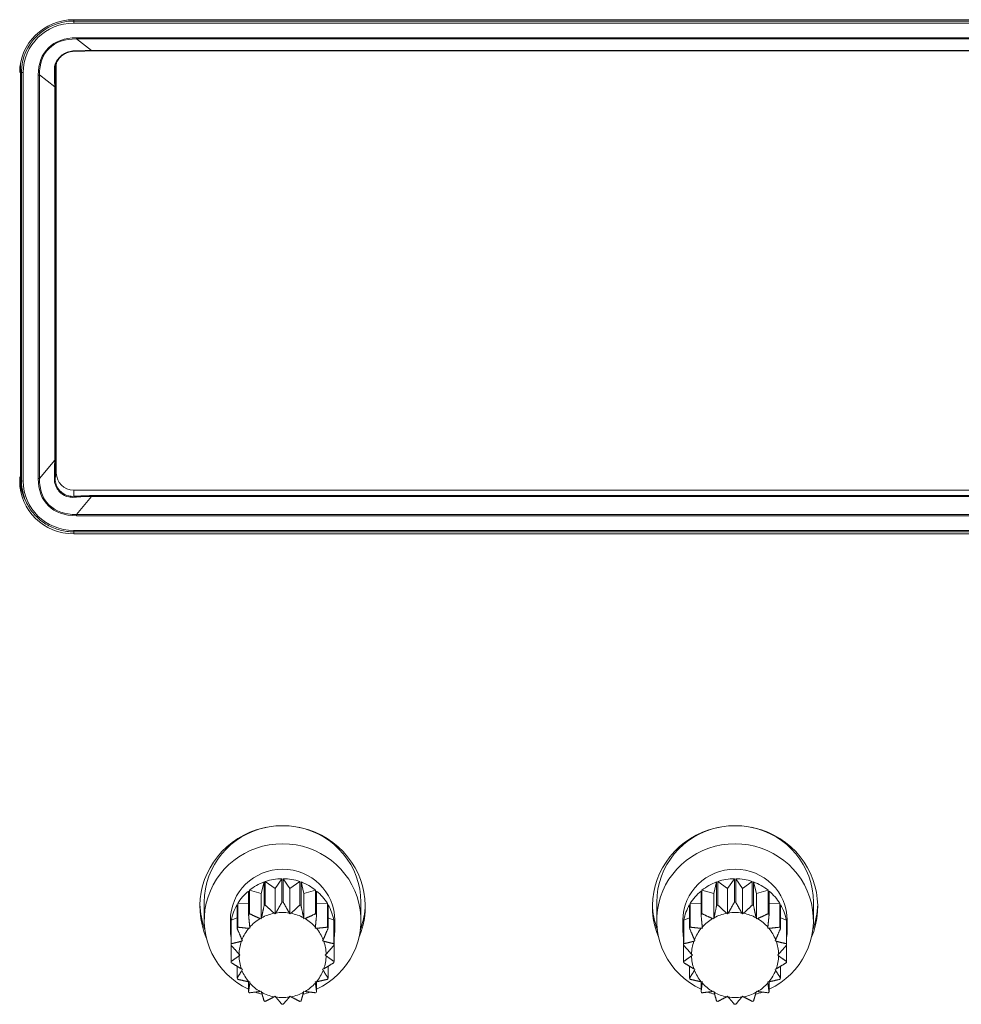
# Model space of a CAD drawing. Units: millimetres. Extents: x 36 to 2964, y 36 to 2086.
# Drawn here: x 1026 to 1080, y 1201 to 1258 of the extents above; entities that cross this region are included whole.
import ezdxf

# ---------------------------------------------------------------- set-up
doc = ezdxf.new("R2010")
doc.units = ezdxf.units.MM
doc.header["$LTSCALE"] = 7.142857
doc.layers.add('Visible Edges(A H Standard)', color=7, linetype='Continuous', lineweight=18)
doc.layers.add('Visible Tangent Edges(A H Standard)', color=7, linetype='Continuous', lineweight=18)

msp = doc.modelspace()

# ---------------------------------------------------------------- linework, layer by layer
at = {"layer": 'Visible Edges(A H Standard)'}
for p, q in [((1029.435, 1257.829), (1131.435, 1257.829)), ((1030.463, 1256.034), (1130.407, 1256.034)), ((1026.372, 1231.566), (1026.372, 1255.041)), ((1028.435, 1231.774), (1028.435, 1255.249)), ((1028.435, 1255.249), (1028.435, 1231.774)), ((1026.523, 1230.611), (1026.467, 1230.827)), ((1029.415, 1230.796), (1131.456, 1230.796)), ((1131.435, 1230.796), (1029.435, 1230.796)), ((1029.435, 1230.796), (1131.435, 1230.796)), ((1029.435, 1228.396), (1131.435, 1228.396)), ((1131.435, 1228.279), (1029.435, 1228.279)), ((1040.375, 1208.277), (1040.21, 1207.607)), ((1040.375, 1208.277), (1040.375, 1206.926)), ((1041.01, 1207.892), (1040.444, 1208.302)), ((1040.444, 1206.95), (1040.444, 1208.302)), ((1041.398, 1208.466), (1041.01, 1207.892)), ((1041.398, 1208.466), (1041.398, 1207.115)), ((1041.861, 1207.892), (1041.472, 1208.466)), ((1041.472, 1207.115), (1041.472, 1208.466)), ((1042.427, 1208.302), (1041.861, 1207.892)), ((1042.427, 1208.302), (1042.427, 1206.95)), ((1042.66, 1207.607), (1042.496, 1208.277)), ((1042.496, 1206.926), (1042.496, 1208.277)), ((1066.375, 1208.277), (1066.21, 1207.607)), ((1066.375, 1208.277), (1066.375, 1206.926)), ((1067.01, 1207.892), (1066.444, 1208.302)), ((1066.444, 1206.95), (1066.444, 1208.302)), ((1067.398, 1208.466), (1067.01, 1207.892)), ((1067.398, 1208.466), (1067.398, 1207.115)), ((1067.861, 1207.892), (1067.472, 1208.466)), ((1067.472, 1207.115), (1067.472, 1208.466)), ((1068.427, 1208.302), (1067.861, 1207.892)), ((1068.427, 1208.302), (1068.427, 1206.95)), ((1068.66, 1207.607), (1068.496, 1208.277)), ((1068.496, 1206.926), (1068.496, 1208.277)), ((1039.479, 1207.757), (1039.479, 1206.405)), ((1040.21, 1207.607), (1039.535, 1207.803)), ((1039.535, 1206.452), (1039.535, 1207.803)), ((1040.21, 1206.152), (1040.21, 1207.607)), ((1041.01, 1206.437), (1041.01, 1207.892)), ((1041.861, 1206.437), (1041.861, 1207.892)), ((1043.335, 1207.803), (1042.66, 1207.607)), ((1042.66, 1206.152), (1042.66, 1207.607)), ((1043.335, 1207.803), (1043.335, 1206.452)), ((1043.392, 1206.405), (1043.392, 1207.757)), ((1065.479, 1207.757), (1065.479, 1206.405)), ((1066.21, 1207.607), (1065.535, 1207.803)), ((1065.535, 1206.452), (1065.535, 1207.803)), ((1066.21, 1206.152), (1066.21, 1207.607)), ((1067.01, 1206.437), (1067.01, 1207.892)), ((1067.861, 1206.437), (1067.861, 1207.892)), ((1069.335, 1207.803), (1068.66, 1207.607)), ((1068.66, 1206.152), (1068.66, 1207.607)), ((1069.335, 1207.803), (1069.335, 1206.452)), ((1069.392, 1206.405), (1069.392, 1207.757)), ((1036.935, 1207.112), (1036.935, 1206.073)), ((1038.819, 1206.968), (1038.819, 1205.616)), ((1039.479, 1207.068), (1038.856, 1207.03)), ((1038.856, 1205.679), (1038.856, 1207.03)), ((1044.015, 1207.03), (1043.392, 1207.068)), ((1044.015, 1207.03), (1044.015, 1205.679)), ((1044.052, 1205.616), (1044.052, 1206.968)), ((1045.935, 1207.112), (1045.935, 1206.073)), ((1062.935, 1207.112), (1062.935, 1206.073)), ((1064.819, 1206.968), (1064.819, 1205.616)), ((1065.479, 1207.068), (1064.856, 1207.03)), ((1064.856, 1205.679), (1064.856, 1207.03)), ((1070.015, 1207.03), (1069.392, 1207.068)), ((1070.015, 1207.03), (1070.015, 1205.679)), ((1070.052, 1205.616), (1070.052, 1206.968)), ((1071.935, 1207.112), (1071.935, 1206.073)), ((1041.01, 1206.437), (1040.955, 1206.477)), ((1041.047, 1206.492), (1041.01, 1206.437)), ((1041.861, 1206.437), (1041.823, 1206.492)), ((1041.916, 1206.477), (1041.861, 1206.437)), ((1067.01, 1206.437), (1066.955, 1206.477)), ((1067.047, 1206.492), (1067.01, 1206.437)), ((1067.861, 1206.437), (1067.823, 1206.492)), ((1067.916, 1206.477), (1067.861, 1206.437)), ((1038.435, 1206.073), (1038.435, 1205.532)), ((1038.475, 1206.006), (1038.475, 1204.655)), ((1038.819, 1206.218), (1038.487, 1206.077)), ((1038.487, 1204.726), (1038.487, 1206.077)), ((1040.21, 1206.152), (1040.145, 1206.171)), ((1040.226, 1206.217), (1040.21, 1206.152)), ((1042.66, 1206.152), (1042.644, 1206.217)), ((1042.726, 1206.171), (1042.66, 1206.152)), ((1044.383, 1206.077), (1044.052, 1206.218)), ((1044.383, 1206.077), (1044.383, 1204.726)), ((1044.396, 1204.655), (1044.396, 1206.006)), ((1044.435, 1206.073), (1044.435, 1205.532)), ((1064.435, 1206.073), (1064.435, 1205.532)), ((1064.475, 1206.006), (1064.475, 1204.655)), ((1064.819, 1206.218), (1064.487, 1206.077)), ((1064.487, 1204.726), (1064.487, 1206.077)), ((1066.21, 1206.152), (1066.145, 1206.171)), ((1066.226, 1206.217), (1066.21, 1206.152)), ((1068.66, 1206.152), (1068.644, 1206.217)), ((1068.726, 1206.171), (1068.66, 1206.152)), ((1070.383, 1206.077), (1070.052, 1206.218)), ((1070.383, 1206.077), (1070.383, 1204.726)), ((1070.396, 1204.655), (1070.396, 1206.006)), ((1070.435, 1206.073), (1070.435, 1205.532)), ((1039.558, 1205.617), (1039.49, 1205.613)), ((1039.551, 1205.684), (1039.558, 1205.617)), ((1043.312, 1205.617), (1043.32, 1205.684)), ((1043.38, 1205.613), (1043.312, 1205.617)), ((1065.558, 1205.617), (1065.49, 1205.613)), ((1065.551, 1205.684), (1065.558, 1205.617)), ((1069.312, 1205.617), (1069.32, 1205.684)), ((1069.38, 1205.613), (1069.312, 1205.617)), ((1038.475, 1203.707), (1038.475, 1204.655)), ((1039.133, 1204.896), (1039.07, 1204.87)), ((1039.102, 1204.956), (1039.133, 1204.896)), ((1043.737, 1204.896), (1043.768, 1204.956)), ((1043.8, 1204.87), (1043.737, 1204.896)), ((1044.396, 1204.655), (1044.396, 1203.707)), ((1064.475, 1203.707), (1064.475, 1204.655)), ((1065.133, 1204.896), (1065.07, 1204.87)), ((1065.102, 1204.956), (1065.133, 1204.896)), ((1069.737, 1204.896), (1069.768, 1204.956)), ((1069.8, 1204.87), (1069.737, 1204.896)), ((1070.396, 1204.655), (1070.396, 1203.707)), ((1038.936, 1204.123), (1038.985, 1204.077)), ((1043.885, 1204.077), (1043.935, 1204.123)), ((1064.936, 1204.123), (1064.985, 1204.077)), ((1069.885, 1204.077), (1069.935, 1204.123)), ((1038.985, 1204.077), (1038.936, 1204.031)), ((1043.935, 1204.031), (1043.885, 1204.077)), ((1064.985, 1204.077), (1064.936, 1204.031)), ((1069.935, 1204.031), (1069.885, 1204.077)), ((1038.819, 1202.745), (1038.819, 1203.434)), ((1039.07, 1203.284), (1039.133, 1203.257)), ((1039.133, 1203.257), (1039.102, 1203.197)), ((1043.737, 1203.257), (1043.8, 1203.284)), ((1043.768, 1203.197), (1043.737, 1203.257)), ((1044.052, 1203.434), (1044.052, 1202.745)), ((1064.819, 1202.745), (1064.819, 1203.434)), ((1065.07, 1203.284), (1065.133, 1203.257)), ((1065.133, 1203.257), (1065.102, 1203.197)), ((1069.737, 1203.257), (1069.8, 1203.284)), ((1069.768, 1203.197), (1069.737, 1203.257)), ((1070.052, 1203.434), (1070.052, 1202.745)), ((1039.479, 1201.956), (1039.479, 1202.543)), ((1039.49, 1202.54), (1039.558, 1202.536)), ((1039.558, 1202.536), (1039.551, 1202.47)), ((1043.312, 1202.536), (1043.38, 1202.54)), ((1043.32, 1202.47), (1043.312, 1202.536)), ((1043.392, 1202.543), (1043.392, 1201.956)), ((1065.479, 1201.956), (1065.479, 1202.543)), ((1065.49, 1202.54), (1065.558, 1202.536)), ((1065.558, 1202.536), (1065.551, 1202.47)), ((1069.312, 1202.536), (1069.38, 1202.54)), ((1069.32, 1202.47), (1069.312, 1202.536)), ((1069.392, 1202.543), (1069.392, 1201.956)), ((1040.145, 1201.982), (1040.21, 1202.001)), ((1040.21, 1202.001), (1040.226, 1201.936)), ((1042.644, 1201.936), (1042.66, 1202.001)), ((1042.66, 1202.001), (1042.726, 1201.982)), ((1066.145, 1201.982), (1066.21, 1202.001)), ((1066.21, 1202.001), (1066.226, 1201.936)), ((1068.644, 1201.936), (1068.66, 1202.001)), ((1068.66, 1202.001), (1068.726, 1201.982)), ((1040.955, 1201.677), (1041.01, 1201.717)), ((1041.01, 1201.717), (1041.047, 1201.661)), ((1041.823, 1201.661), (1041.861, 1201.717)), ((1041.861, 1201.717), (1041.916, 1201.677)), ((1066.955, 1201.677), (1067.01, 1201.717)), ((1067.01, 1201.717), (1067.047, 1201.661)), ((1067.823, 1201.661), (1067.861, 1201.717)), ((1067.861, 1201.717), (1067.916, 1201.677))]:
    msp.add_line(p, q, dxfattribs=at)
for centre, major_axis, start_param, end_param in [((1029.435, 1254.792), (-3.105, 0), 4.712389, 6.283185), ((1029.435, 1255.041), (-3.063, 0), 6.157854, 6.283185), ((1029.435, 1255.249), (-1, 0), 6.18232, 6.283185), ((1029.435, 1231.566), (-3.105, 0), 0, 0.474627), ((1029.435, 1231.316), (-3.105, 0), 0, 1.570796), ((1029.435, 1231.566), (-3.063, 0), 0, 0.249128), ((1029.435, 1231.774), (-1, 0), 0, 1.570796), ((1041.435, 1206.863), (-4.75, 0), 2.744875, 6.679903), ((1067.435, 1206.863), (-4.75, 0), 2.744875, 6.679903), ((1041.435, 1207.112), (-4.5, 0), 4.917609, 6.283185), ((1041.435, 1207.112), (4.5, 0), 0, 1.365577), ((1067.435, 1207.112), (-4.5, 0), 4.917609, 6.283185), ((1067.435, 1207.112), (4.5, 0), 0, 1.365577), ((1041.435, 1206.073), (-4.5, 0), 2.020587, 7.404191), ((1067.435, 1206.073), (-4.5, 0), 2.020587, 7.404191), ((1041.435, 1206.073), (-3, 0), 3.141593, 6.283185), ((1067.435, 1206.073), (-3, 0), 3.141593, 6.283185), ((1041.435, 1205.532), (3, 0), 1.932168, 2.256623), ((1041.435, 1205.532), (3, 0), 1.583102, 1.907557), ((1041.435, 1205.532), (3, 0), 1.234036, 1.558491), ((1041.435, 1205.532), (3, 0), 0.88497, 1.209425), ((1067.435, 1205.532), (3, 0), 1.932168, 2.256623), ((1067.435, 1205.532), (3, 0), 1.583102, 1.907557), ((1067.435, 1205.532), (3, 0), 1.234036, 1.558491), ((1067.435, 1205.532), (3, 0), 0.88497, 1.209425), ((1041.435, 1205.532), (3, 0), 2.281233, 2.605688), ((1041.435, 1205.532), (3, 0), 0.535904, 0.860359), ((1067.435, 1205.532), (3, 0), 2.281233, 2.605688), ((1067.435, 1205.532), (3, 0), 0.535904, 0.860359), ((1041.435, 1207.112), (-4.75, 0), 0.026852, 0.347888), ((1041.435, 1205.532), (-3, 0), 5.771892, 6.096347), ((1041.435, 1204.181), (-3, 0), 5.049149, 5.07376), ((1041.435, 1204.181), (-3, 0), 4.700084, 4.724694), ((1041.435, 1204.181), (-3, 0), 4.351018, 4.375629), ((1041.435, 1205.532), (3, 0), 0.186838, 0.511293), ((1041.435, 1207.112), (4.75, 0), 5.935297, 6.256333), ((1067.435, 1207.112), (-4.75, 0), 0.026852, 0.347888), ((1067.435, 1205.532), (-3, 0), 5.771892, 6.096347), ((1067.435, 1204.181), (-3, 0), 5.049149, 5.07376), ((1067.435, 1204.181), (-3, 0), 4.700084, 4.724694), ((1067.435, 1204.181), (-3, 0), 4.351018, 4.375629), ((1067.435, 1205.532), (3, 0), 0.186838, 0.511293), ((1067.435, 1207.112), (4.75, 0), 5.935297, 6.256333), ((1041.435, 1204.181), (-3, 0), 5.398215, 5.422826), ((1041.435, 1204.077), (2.5, 0), 1.764142, 2.075583), ((1041.435, 1204.077), (2.5, 0), 1.415076, 1.726517), ((1041.435, 1204.077), (2.5, 0), 1.06601, 1.377451), ((1041.435, 1204.181), (-3, 0), 4.001952, 4.026563), ((1067.435, 1204.181), (-3, 0), 5.398215, 5.422826), ((1067.435, 1204.077), (2.5, 0), 1.764142, 2.075583), ((1067.435, 1204.077), (2.5, 0), 1.415076, 1.726517), ((1067.435, 1204.077), (2.5, 0), 1.06601, 1.377451), ((1067.435, 1204.181), (-3, 0), 4.001952, 4.026563), ((1041.435, 1205.532), (-3, 0), 6.120958, 6.445413), ((1041.435, 1204.077), (2.5, 0), 2.113208, 2.424648), ((1041.435, 1204.077), (2.5, 0), 0.716944, 1.028385), ((1041.435, 1205.532), (3, 0), 6.120958, 6.445413), ((1067.435, 1205.532), (-3, 0), 6.120958, 6.445413), ((1067.435, 1204.077), (2.5, 0), 2.113208, 2.424648), ((1067.435, 1204.077), (2.5, 0), 0.716944, 1.028385), ((1067.435, 1205.532), (3, 0), 6.120958, 6.445413), ((1041.435, 1204.181), (-3, 0), 5.747281, 5.771892), ((1041.435, 1204.077), (-2.5, 0), 5.603866, 5.915307), ((1041.435, 1204.077), (2.5, 0), 0.367878, 0.679319), ((1041.435, 1204.181), (-3, 0), 3.652886, 3.677497), ((1067.435, 1204.181), (-3, 0), 5.747281, 5.771892), ((1067.435, 1204.077), (-2.5, 0), 5.603866, 5.915307), ((1067.435, 1204.077), (2.5, 0), 0.367878, 0.679319), ((1067.435, 1204.181), (-3, 0), 3.652886, 3.677497), ((1041.435, 1204.181), (-3, 0), 6.096347, 6.120958), ((1041.435, 1204.077), (-2.5, 0), 5.952932, 6.264373), ((1041.435, 1204.077), (2.5, 0), 0.018812, 0.330253), ((1041.435, 1204.181), (3, 0), 0.162228, 0.186838), ((1067.435, 1204.181), (-3, 0), 6.096347, 6.120958), ((1067.435, 1204.077), (-2.5, 0), 5.952932, 6.264373), ((1067.435, 1204.077), (2.5, 0), 0.018812, 0.330253), ((1067.435, 1204.181), (3, 0), 0.162228, 0.186838), ((1041.435, 1204.181), (-3, 0), 0.162228, 0.186838), ((1041.435, 1204.077), (-2.5, 0), 0.018812, 0.330253), ((1041.435, 1204.077), (2.5, 0), 5.952932, 6.264373), ((1041.435, 1204.181), (3, 0), 6.096347, 6.120958), ((1067.435, 1204.181), (-3, 0), 0.162228, 0.186838), ((1067.435, 1204.077), (-2.5, 0), 0.018812, 0.330253), ((1067.435, 1204.077), (2.5, 0), 5.952932, 6.264373), ((1067.435, 1204.181), (3, 0), 6.096347, 6.120958), ((1041.435, 1204.077), (-2.5, 0), 0.367878, 0.679319), ((1041.435, 1204.077), (2.5, 0), 5.603866, 5.915307), ((1067.435, 1204.077), (-2.5, 0), 0.367878, 0.679319), ((1067.435, 1204.077), (2.5, 0), 5.603866, 5.915307), ((1041.435, 1204.181), (3, 0), 3.652886, 3.677497), ((1041.435, 1204.077), (-2.5, 0), 0.716944, 1.028385), ((1041.435, 1204.077), (-2.5, 0), 2.113208, 2.424648), ((1041.435, 1204.181), (3, 0), 5.747281, 5.771892), ((1067.435, 1204.181), (3, 0), 3.652886, 3.677497), ((1067.435, 1204.077), (-2.5, 0), 0.716944, 1.028385), ((1067.435, 1204.077), (-2.5, 0), 2.113208, 2.424648), ((1067.435, 1204.181), (3, 0), 5.747281, 5.771892), ((1041.435, 1204.181), (3, 0), 4.001952, 4.026563), ((1041.435, 1206.073), (-4.5, 0), 1.214416, 1.306379), ((1041.435, 1204.077), (-2.5, 0), 1.06601, 1.377451), ((1041.435, 1204.077), (-2.5, 0), 1.764142, 2.075583), ((1041.435, 1206.073), (-4.5, 0), 1.835214, 1.927176), ((1041.435, 1204.181), (3, 0), 5.398215, 5.422826), ((1067.435, 1204.181), (3, 0), 4.001952, 4.026563), ((1067.435, 1206.073), (-4.5, 0), 1.214416, 1.306379), ((1067.435, 1204.077), (-2.5, 0), 1.06601, 1.377451), ((1067.435, 1204.077), (-2.5, 0), 1.764142, 2.075583), ((1067.435, 1206.073), (-4.5, 0), 1.835214, 1.927176), ((1067.435, 1204.181), (3, 0), 5.398215, 5.422826), ((1041.435, 1204.181), (3, 0), 4.351018, 4.375629), ((1041.435, 1206.073), (-4.5, 0), 1.46905, 1.480288), ((1041.435, 1204.077), (-2.5, 0), 1.415076, 1.726517), ((1041.435, 1206.073), (-4.5, 0), 1.661305, 1.672543), ((1041.435, 1204.181), (3, 0), 5.049149, 5.07376), ((1067.435, 1204.181), (3, 0), 4.351018, 4.375629), ((1067.435, 1206.073), (-4.5, 0), 1.46905, 1.480288), ((1067.435, 1204.077), (-2.5, 0), 1.415076, 1.726517), ((1067.435, 1206.073), (-4.5, 0), 1.661305, 1.672543), ((1067.435, 1204.181), (3, 0), 5.049149, 5.07376), ((1041.435, 1204.181), (3, 0), 4.700084, 4.724694), ((1067.435, 1204.181), (3, 0), 4.700084, 4.724694)]:
    msp.add_ellipse(centre, major_axis=major_axis, ratio=0.978148, start_param=start_param, end_param=end_param, dxfattribs=at)
for points, knots in [([(1029.439, 1256.011), (1029.393, 1256.009), (1029.346, 1256.004), (1029.252, 1255.989), (1029.206, 1255.979), (1029.113, 1255.953), (1029.068, 1255.936), (1028.979, 1255.899), (1028.936, 1255.878), (1028.853, 1255.829), (1028.813, 1255.803), (1028.737, 1255.745), (1028.701, 1255.714), (1028.634, 1255.647), (1028.603, 1255.612), (1028.546, 1255.538), (1028.52, 1255.499), (1028.473, 1255.42), (1028.453, 1255.379), (1028.418, 1255.295), (1028.404, 1255.253), (1028.393, 1255.21)], [0, 0, 0, 0, 0.01566, 0.01566, 0.03132, 0.03132, 0.04698, 0.04698, 0.06264, 0.06264, 0.0783, 0.0783, 0.09396, 0.09396, 0.10962, 0.10962, 0.12528, 0.12528, 0.1409399, 0.1409399, 0.1565999, 0.1565999, 0.1565999, 0.1565999]), ([(1030.463, 1256.034), (1030.399, 1256.034), (1030.335, 1256.034), (1030.203, 1256.032), (1030.136, 1256.031), (1030.001, 1256.029), (1029.933, 1256.027), (1029.794, 1256.024), (1029.724, 1256.022), (1029.583, 1256.017), (1029.511, 1256.014), (1029.439, 1256.011)], [0.4794, 0.4794, 0.4794, 0.4794, 0.529998, 0.529998, 0.580596, 0.580596, 0.631194, 0.631194, 0.681792, 0.681792, 0.73239, 0.73239, 0.73239, 0.73239]), ([(1029.435, 1228.396), (1029.171, 1228.396), (1028.906, 1228.43), (1028.395, 1228.565), (1028.149, 1228.666), (1027.692, 1228.927), (1027.481, 1229.088), (1027.109, 1229.457), (1026.948, 1229.666), (1026.688, 1230.117), (1026.588, 1230.36), (1026.523, 1230.611)], [1.570796, 1.570796, 1.570796, 1.570796, 1.83513, 1.83513, 2.099464, 2.099464, 2.363797, 2.363797, 2.628131, 2.628131, 2.892464, 2.892464, 2.892464, 2.892464])]:
    msp.add_open_spline(points, degree=3, knots=knots, dxfattribs=at)
for points in [[(1040.375, 1206.926), (1040.294, 1206.536), (1040.226, 1206.217)], [(1040.955, 1206.477), (1040.723, 1206.689), (1040.444, 1206.95)], [(1041.398, 1207.115), (1041.207, 1206.772), (1041.047, 1206.492)], [(1041.823, 1206.492), (1041.663, 1206.772), (1041.472, 1207.115)], [(1042.427, 1206.95), (1042.148, 1206.689), (1041.916, 1206.477)], [(1042.644, 1206.217), (1042.577, 1206.536), (1042.496, 1206.926)], [(1066.375, 1206.926), (1066.294, 1206.536), (1066.226, 1206.217)], [(1066.955, 1206.477), (1066.723, 1206.689), (1066.444, 1206.95)], [(1067.398, 1207.115), (1067.207, 1206.772), (1067.047, 1206.492)], [(1067.823, 1206.492), (1067.663, 1206.772), (1067.472, 1207.115)], [(1068.427, 1206.95), (1068.148, 1206.689), (1067.916, 1206.477)], [(1068.644, 1206.217), (1068.577, 1206.536), (1068.496, 1206.926)], [(1039.479, 1206.405), (1039.518, 1206.009), (1039.551, 1205.684)], [(1040.145, 1206.171), (1039.868, 1206.296), (1039.535, 1206.452)], [(1043.335, 1206.452), (1043.003, 1206.296), (1042.726, 1206.171)], [(1043.32, 1205.684), (1043.352, 1206.009), (1043.392, 1206.405)], [(1065.479, 1206.405), (1065.518, 1206.009), (1065.551, 1205.684)], [(1066.145, 1206.171), (1065.868, 1206.296), (1065.535, 1206.452)], [(1069.335, 1206.452), (1069.003, 1206.296), (1068.726, 1206.171)], [(1069.32, 1205.684), (1069.352, 1206.009), (1069.392, 1206.405)], [(1038.819, 1205.616), (1038.974, 1205.253), (1039.102, 1204.956)], [(1039.49, 1205.613), (1039.202, 1205.64), (1038.856, 1205.679)], [(1044.015, 1205.679), (1043.669, 1205.64), (1043.38, 1205.613)], [(1043.768, 1204.956), (1043.897, 1205.253), (1044.052, 1205.616)], [(1064.819, 1205.616), (1064.974, 1205.253), (1065.102, 1204.956)], [(1065.49, 1205.613), (1065.202, 1205.64), (1064.856, 1205.679)], [(1070.015, 1205.679), (1069.669, 1205.64), (1069.38, 1205.613)], [(1069.768, 1204.956), (1069.897, 1205.253), (1070.052, 1205.616)], [(1038.475, 1204.655), (1038.726, 1204.362), (1038.936, 1204.123)], [(1039.07, 1204.87), (1038.805, 1204.801), (1038.487, 1204.726)], [(1044.383, 1204.726), (1044.065, 1204.801), (1043.8, 1204.87)], [(1043.935, 1204.123), (1044.144, 1204.362), (1044.396, 1204.655)], [(1064.475, 1204.655), (1064.726, 1204.362), (1064.936, 1204.123)], [(1065.07, 1204.87), (1064.805, 1204.801), (1064.487, 1204.726)], [(1070.383, 1204.726), (1070.065, 1204.801), (1069.8, 1204.87)], [(1069.935, 1204.123), (1070.144, 1204.362), (1070.396, 1204.655)], [(1038.936, 1204.031), (1038.726, 1203.881), (1038.475, 1203.707)], [(1038.487, 1203.636), (1038.805, 1203.441), (1039.07, 1203.284)], [(1043.8, 1203.284), (1044.065, 1203.441), (1044.383, 1203.636)], [(1044.396, 1203.707), (1044.144, 1203.881), (1043.935, 1204.031)], [(1064.936, 1204.031), (1064.726, 1203.881), (1064.475, 1203.707)], [(1064.487, 1203.636), (1064.805, 1203.441), (1065.07, 1203.284)], [(1069.8, 1203.284), (1070.065, 1203.441), (1070.383, 1203.636)], [(1070.396, 1203.707), (1070.144, 1203.881), (1069.935, 1204.031)], [(1039.102, 1203.197), (1038.974, 1202.989), (1038.819, 1202.745)], [(1044.052, 1202.745), (1043.897, 1202.989), (1043.768, 1203.197)], [(1065.102, 1203.197), (1064.974, 1202.989), (1064.819, 1202.745)], [(1070.052, 1202.745), (1069.897, 1202.989), (1069.768, 1203.197)], [(1038.856, 1202.682), (1039.202, 1202.602), (1039.49, 1202.54)], [(1039.551, 1202.47), (1039.518, 1202.233), (1039.479, 1201.956)], [(1043.392, 1201.956), (1043.352, 1202.233), (1043.32, 1202.47)], [(1043.38, 1202.54), (1043.669, 1202.602), (1044.015, 1202.682)], [(1064.856, 1202.682), (1065.202, 1202.602), (1065.49, 1202.54)], [(1065.551, 1202.47), (1065.518, 1202.233), (1065.479, 1201.956)], [(1069.392, 1201.956), (1069.352, 1202.233), (1069.32, 1202.47)], [(1069.38, 1202.54), (1069.669, 1202.602), (1070.015, 1202.682)], [(1039.535, 1201.91), (1039.868, 1201.946), (1040.145, 1201.982)], [(1040.226, 1201.936), (1040.294, 1201.706), (1040.375, 1201.436)], [(1042.496, 1201.436), (1042.577, 1201.706), (1042.644, 1201.936)], [(1042.726, 1201.982), (1043.003, 1201.946), (1043.335, 1201.91)], [(1065.535, 1201.91), (1065.868, 1201.946), (1066.145, 1201.982)], [(1066.226, 1201.936), (1066.294, 1201.706), (1066.375, 1201.436)], [(1068.496, 1201.436), (1068.577, 1201.706), (1068.644, 1201.936)], [(1068.726, 1201.982), (1069.003, 1201.946), (1069.335, 1201.91)], [(1040.444, 1201.411), (1040.723, 1201.553), (1040.955, 1201.677)], [(1041.047, 1201.661), (1041.207, 1201.47), (1041.398, 1201.246)], [(1041.472, 1201.246), (1041.663, 1201.47), (1041.823, 1201.661)], [(1041.916, 1201.677), (1042.148, 1201.553), (1042.427, 1201.411)], [(1066.444, 1201.411), (1066.723, 1201.553), (1066.955, 1201.677)], [(1067.047, 1201.661), (1067.207, 1201.47), (1067.398, 1201.246)], [(1067.472, 1201.246), (1067.663, 1201.47), (1067.823, 1201.661)], [(1067.916, 1201.677), (1068.148, 1201.553), (1068.427, 1201.411)]]:
    msp.add_rational_spline(points, [1, 1.00674523945, 1], degree=2, dxfattribs=at)
at = {"layer": 'Visible Tangent Edges(A H Standard)'}
for p, q in [((1029.435, 1257.751), (1029.435, 1257.829)), ((1029.435, 1257.751), (1029.435, 1257.634)), ((1131.435, 1257.751), (1029.435, 1257.751)), ((1029.435, 1257.634), (1131.435, 1257.634)), ((1131.285, 1256.789), (1029.586, 1256.789)), ((1029.586, 1256.726), (1029.586, 1256.789)), ((1029.586, 1256.726), (1131.285, 1256.726)), ((1030.463, 1256.05), (1029.586, 1256.726)), ((1130.407, 1256.05), (1030.463, 1256.05)), ((1030.463, 1256.05), (1030.463, 1256.034)), ((1026.372, 1255.041), (1026.43, 1254.812)), ((1028.363, 1254.963), (1028.435, 1255.249)), ((1026.43, 1254.812), (1026.43, 1231.336)), ((1026.53, 1231.316), (1026.53, 1254.792)), ((1027.394, 1254.645), (1027.394, 1231.464)), ((1027.465, 1231.47), (1027.465, 1254.651)), ((1027.465, 1254.651), (1028.342, 1253.975)), ((1028.342, 1253.975), (1028.342, 1232.51)), ((1028.371, 1232.524), (1028.371, 1253.989)), ((1028.342, 1232.51), (1027.465, 1231.47)), ((1026.43, 1231.336), (1026.372, 1231.566)), ((1028.435, 1231.774), (1028.363, 1231.488)), ((1029.435, 1230.439), (1029.435, 1230.796)), ((1029.586, 1229.395), (1030.463, 1230.435)), ((1030.463, 1230.435), (1030.463, 1230.477)), ((1130.407, 1230.477), (1030.463, 1230.477)), ((1030.463, 1230.435), (1130.407, 1230.435)), ((1029.586, 1229.395), (1029.586, 1229.32)), ((1131.285, 1229.395), (1029.586, 1229.395)), ((1029.586, 1229.32), (1131.285, 1229.32)), ((1029.435, 1228.475), (1029.435, 1228.396)), ((1131.435, 1228.475), (1029.435, 1228.475)), ((1029.435, 1228.279), (1029.435, 1228.396))]:
    msp.add_line(p, q, dxfattribs=at)
for centre, major_axis, ratio, start_param, end_param in [((1029.435, 1254.812), (-3.005, 0), 0.978148, 4.712389, 6.283185), ((1029.435, 1254.792), (-2.905, 0), 0.978148, 4.712389, 6.283185), ((1031.778, 1252.501), (-3.838, 3.672), 0.577069, 5.740464, 6.787662), ((1031.778, 1252.521), (-3.798, 3.614), 0.565749, 5.739268, 6.786465), ((1029.435, 1256.111), (0.0042, -0.0999), 0.257996, 0, 0.735857), ((1028.029, 1255.409), (-4.441, -0.33), 0.12389, 4.123088, 4.376077), ((1026.53, 1254.813), (-0.1, 0), 0.207912, 0.05236, 1.570796), ((1027.394, 1254.665), (0.1, 0), 0.207912, 4.712389, 5.497787), ((1028.263, 1254.965), (0.1, 0.0015), 0.455847, 5.327149, 6.225638), ((1028.029, 1255.409), (0.154, -3.899), 0.070735, 1.191323, 1.444313), ((1028.128, 1255.408), (-0.087, 3.976), 0.05694, 4.346078, 4.599068), ((1028.271, 1253.99), (0.1, 0), 0.207912, 5.497787, 6.230825), ((1028.029, 1229.182), (0.242, 4.934), 0.041174, 5.201821, 5.454811), ((1028.271, 1232.525), (0.1, 0), 0.207912, 5.497787, 6.230825), ((1028.128, 1229.181), (0.162, 4.997), 0.036025, 5.19351, 5.4465), ((1026.53, 1231.337), (-0.1, 0), 0.207912, 0.05236, 1.570796), ((1029.435, 1231.336), (-3.005, 0), 0.978148, 0, 0.249128), ((1029.435, 1231.316), (-2.905, 0), 0.978148, 0, 1.570796), ((1027.394, 1231.485), (-0.1, 0), 0.207912, 1.570796, 2.356194), ((1031.778, 1233.608), (-3.838, -3.672), 0.577069, 5.778709, 6.825906), ((1031.778, 1233.629), (-3.79, -3.656), 0.563312, 5.77592, 6.823117), ((1028.263, 1231.489), (0.1, -0.0014), 0.054461, 0.051291, 0.94978), ((1028.029, 1229.278), (-4.508, -0.68), 0.219059, 4.109171, 4.362161), ((1029.435, 1230.343), (-0.007, 0.0998), 0.252312, 5.113927, 6.012416), ((1028.029, 1229.182), (4.438, 0.766), 0.223749, 0.952079, 1.205069)]:
    msp.add_ellipse(centre, major_axis=major_axis, ratio=ratio, start_param=start_param, end_param=end_param, dxfattribs=at)
for points, knots in [([(1029.456, 1256.038), (1029.352, 1256.034), (1029.246, 1256.018), (1028.932, 1255.927), (1028.736, 1255.807), (1028.48, 1255.52), (1028.399, 1255.372), (1028.33, 1255.122), (1028.319, 1255.024), (1028.322, 1254.928)], [0, 0, 0, 0, 0.0328963, 0.0328963, 0.1011673, 0.1011673, 0.1536835, 0.1536835, 0.1865061, 0.1865061, 0.1865061, 0.1865061]), ([(1028.322, 1231.493), (1028.319, 1231.385), (1028.33, 1231.277), (1028.412, 1230.959), (1028.533, 1230.764), (1028.827, 1230.516), (1028.981, 1230.439), (1029.247, 1230.381), (1029.352, 1230.374), (1029.456, 1230.383)], [0, 0, 0, 0, 0.0328963, 0.0328963, 0.1011673, 0.1011673, 0.1536835, 0.1536835, 0.1865061, 0.1865061, 0.1865061, 0.1865061]), ([(1029.435, 1230.439), (1029.339, 1230.432), (1029.24, 1230.439), (1028.992, 1230.496), (1028.847, 1230.569), (1028.569, 1230.805), (1028.454, 1230.988), (1028.374, 1231.286), (1028.362, 1231.387), (1028.363, 1231.488)], [-0.1865061, -0.1865061, -0.1865061, -0.1865061, -0.1536835, -0.1536835, -0.1011673, -0.1011673, -0.0328963, -0.0328963, 0, 0, 0, 0])]:
    msp.add_open_spline(points, degree=3, knots=knots, dxfattribs=at)
msp.add_open_spline([(1028.363, 1254.963), (1028.362, 1255.044), (1028.372, 1255.128), (1028.393, 1255.21)], degree=3, dxfattribs=at)

doc.saveas('drawing.dxf')
